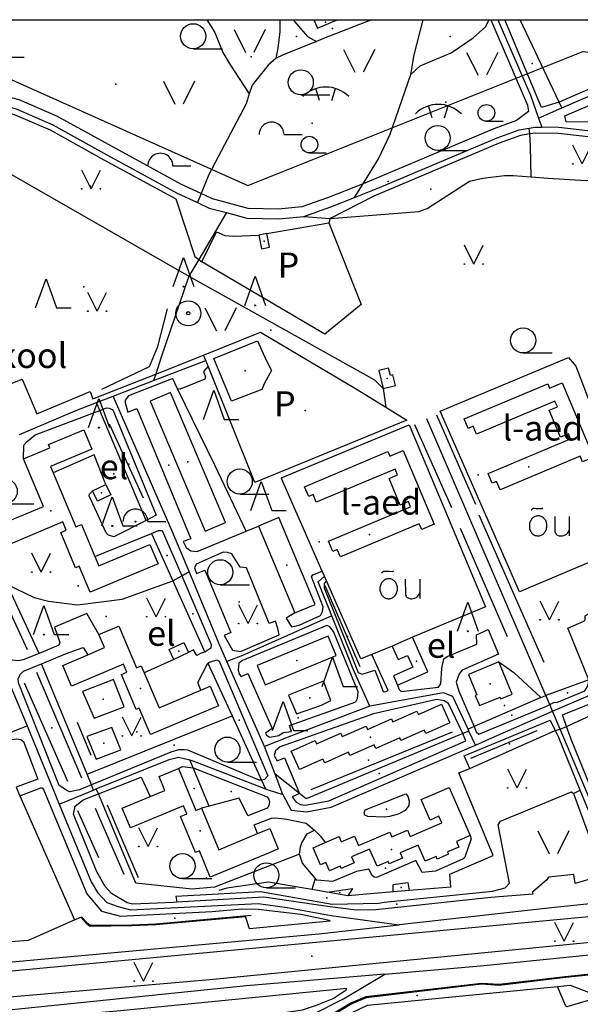
# Model space of a CAD drawing. Units: metres. Extents: x 70027 to 555476, y 52499 to 6590000.
# Drawn here: x 547522 to 547859, y 6589409 to 6590000 of the extents above; entities that cross this region are included whole.
import ezdxf
from ezdxf.enums import TextEntityAlignment as Align

# ---------------------------------------------------------------- set-up
doc = ezdxf.new("R2010")
doc.units = ezdxf.units.M
for name, color, linetype in [('63844$0$10', 7, 'Continuous'), ('63844$0$2', 7, 'Continuous'), ('63844$0$21', 7, 'Continuous'), ('63844$0$26', 7, 'Continuous'), ('63844$0$27', 7, 'Continuous'), ('63844$0$3', 7, 'Continuous'), ('63844$0$35', 7, 'Continuous'), ('63844$0$40', 7, 'Continuous'), ('63844$0$43', 7, 'Continuous'), ('63844$0$49', 7, 'Continuous'), ('63844$0$50', 7, 'Continuous'), ('63844$0$51', 7, 'Continuous'), ('63844$0$55', 7, 'Continuous'), ('63844$0$56', 7, 'Continuous'), ('63844$0$58', 7, 'Continuous'), ('63844$0$8', 7, 'Continuous'), ('63844$0$9', 7, 'Continuous'), ('K-xref', 7, 'Continuous')]:
    doc.layers.add(name, color=color, linetype=linetype)
doc.styles.add('63844$0$txt', font='TXT', dxfattribs={"height": 0.2})

# ---------------------------------------------------------------- blocks, each defined once
blk = doc.blocks.new('63844$0$TONGE1')
at = {"layer": '63844$0$55', "color": 11, "linetype": 'Continuous'}
for p, q in [((-3.66, -2.4), (-5.94, 4.74)), ((3.66, -2.4), (5.94, 4.74))]:
    blk.add_line(p, q, dxfattribs=at)
blk.add_arc((0.01, -13.85), 19.52, 44.79241, 134.79241, dxfattribs=at)
blk = doc.blocks.new('63844$0$HLEHT1')
at = {"layer": '63844$0$50', "color": 3, "linetype": 'Continuous'}
blk.add_line((0, -7.52), (17.52, -7.52), dxfattribs=at)
blk.add_circle((0, 0), 7.52, dxfattribs=at)
blk = doc.blocks.new('63844$0$HPOOS1')
at = {"layer": '63844$0$50', "color": 3, "linetype": 'Continuous'}
blk.add_line((7.52, 0.04), (18.32, 0.04), dxfattribs=at)
blk.add_arc((0.02, 0.02), 7.5, 359.84721, 180.15279, dxfattribs=at)
blk = doc.blocks.new('63844$0$OPUU_1')
at = {"layer": '63844$0$51', "color": 3, "linetype": 'Continuous'}
blk.add_lwpolyline([(-6.26, 0), (0, 17.5), (6.24, 0)], dxfattribs=at)
blk.add_circle((0, 0), 0.3, dxfattribs=at)
blk = doc.blocks.new('63844$0$LPUU_1')
at = {"layer": '63844$0$51', "color": 3, "linetype": 'Continuous'}
for radius in [7.52, 1]:
    blk.add_circle((0, 0), radius, dxfattribs=at)
blk = doc.blocks.new('63844$0$HOKAS1')
at = {"layer": '63844$0$50', "color": 3, "linetype": 'Continuous'}
blk.add_lwpolyline([(-6.29, -5.12), (-0.03, 12.38), (6.21, -5.12), (14.97, -5.12)], dxfattribs=at)
blk = doc.blocks.new('63844$0$OSALU1')
at = {"layer": '63844$0$51', "color": 3, "linetype": 'Continuous'}
blk.add_lwpolyline([(-6.26, 0), (0, 17.5), (6.24, 0), (15, 0)], dxfattribs=at)
blk.add_circle((0, 0), 0.3, dxfattribs=at)
blk = doc.blocks.new('63844$0$PSALU1')
at = {"layer": '63844$0$51', "color": 3, "linetype": 'Continuous'}
blk.add_line((7.5, 0.02), (18.3, 0.02), dxfattribs=at)
blk.add_circle((0, 0), 0.3, dxfattribs=at)
blk.add_arc((0, 0), 7.5, 359.84721, 180.15279, dxfattribs=at)
blk = doc.blocks.new('63844$0$HNOOR1')
at = {"layer": '63844$0$50', "color": 3, "linetype": 'Continuous'}
blk.add_line((0, -5), (10, -5), dxfattribs=at)
blk.add_circle((0, 0), 5, dxfattribs=at)
blk = doc.blocks.new('63844$0$LAGE_1')
at = {"layer": '63844$0$49', "color": 3, "linetype": 'Continuous'}
for p, q in [((-9.38, 13.76), (-2.5, 0)), ((9.36, 13.76), (2.5, 0))]:
    blk.add_line(p, q, dxfattribs=at)
blk = doc.blocks.new('63844$0$MURU_1')
at = {"layer": '63844$0$49', "color": 3, "linetype": 'Continuous'}
for q in [(-5.6, 11.24), (5.6, 11.24)]:
    blk.add_line((0, 0), q, dxfattribs=at)
for centre in [(-5.6, 0), (5.6, 0)]:
    blk.add_circle(centre, 0.2, dxfattribs=at)
blk = doc.blocks.new('63844$0$OU___1')
at = {"layer": '63844$0$49', "color": 7, "linetype": 'Continuous'}
blk.add_line((11.67, 6.24), (11.67, -5.34), dxfattribs=at)
blk.add_lwpolyline([(-1.79, 0.3, 0.043111), (-1.84, 1.48, 0.043879), (-2.09, 2.62, 0.045371), (-2.53, 3.68, 0.047479), (-3.14, 4.62, 0.049991), (-3.91, 5.4, 0.052556), (-4.79, 6, 0.054701), (-5.77, 6.38, 0.055936), (-6.79, 6.54, 0.055936), (-7.82, 6.47, 0.054701), (-8.82, 6.17, 0.052556), (-9.75, 5.66, 0.049991), (-10.58, 4.94, 0.047479), (-11.28, 4.06, 0.045371), (-11.81, 3.04, 0.043879), (-12.16, 1.93, 0.043111), (-12.31, 0.76, 0.043111), (-12.26, -0.42, 0.043879), (-12.01, -1.56, 0.045371), (-11.57, -2.62, 0.047479), (-10.96, -3.56, 0.049991), (-10.19, -4.34, 0.052556), (-9.31, -4.94, 0.054701), (-8.33, -5.32, 0.055936), (-7.31, -5.48, 0.055936), (-6.28, -5.41, 0.054701), (-5.28, -5.11, 0.052556), (-4.35, -4.6, 0.049991), (-3.52, -3.88, 0.047479), (-2.82, -3, 0.045371), (-2.29, -1.98, 0.043879), (-1.94, -0.87, 0.043111)], format="xyb", close=True, dxfattribs=at)
blk.add_lwpolyline([(-1.79, 0.3, 0.043111), (-1.84, 1.48, 0.043879), (-2.09, 2.62, 0.045371), (-2.53, 3.68, 0.047479), (-3.14, 4.62, 0.049991), (-3.91, 5.4, 0.052556), (-4.79, 6, 0.054701), (-5.77, 6.38, 0.055936), (-6.79, 6.54, 0.055936), (-7.82, 6.47, 0.054701), (-8.82, 6.17, 0.052556), (-9.75, 5.66, 0.049991), (-10.58, 4.94, 0.047479), (-11.28, 4.06, 0.045371), (-11.81, 3.04, 0.043879), (-12.16, 1.93, 0.043111), (-12.31, 0.76, 0.043111), (-12.26, -0.42, 0.043879), (-12.01, -1.56, 0.045371), (-11.57, -2.62, 0.047479), (-10.96, -3.56, 0.049991), (-10.19, -4.34, 0.052556), (-9.31, -4.94, 0.054701), (-8.33, -5.32, 0.055936), (-7.31, -5.48, 0.055936), (-6.28, -5.41, 0.054701), (-5.28, -5.11, 0.052556), (-4.35, -4.6, 0.049991), (-3.52, -3.88, 0.047479), (-2.82, -3, 0.045371), (-2.29, -1.98, 0.043879), (-1.94, -0.87, 0.043111)], format="xyb", close=True, dxfattribs=at)
for points in [[(-11.27, 10), (-11.27, 10), (-10.41, 10.79), (-10.15, 10.97), (-9.84, 11.1), (-9.52, 11.12), (-8.33, 11.07), (-6.83, 10.99), (-4.87, 10.92), (-4.66, 10.94), (-4.34, 11.11), (-3.98, 11.33)], [(2.89, 6.24), (2.97, -2.48), (3, -2.97), (3.1, -3.45), (3.36, -3.89), (3.72, -4.34), (4.26, -4.8), (4.96, -5.19), (5.58, -5.39), (6.18, -5.51), (6.92, -5.47), (7.66, -5.38), (8.46, -5.19), (9.15, -4.93), (9.62, -4.67), (10.06, -4.35), (10.51, -3.91), (10.9, -3.33), (11.21, -2.82), (11.67, -2.02)]]:
    blk.add_lwpolyline(points, dxfattribs=at)
blk = doc.blocks.new('63844')
at = {"layer": '63844$0$10', "color": 23, "linetype": 'Continuous'}
for p, q in [((547708.78, 6589880.52), (547707.93, 6589878.09)), ((547629.85, 6589855.97), (547631.64, 6589854.49)), ((547604.07, 6589787.21), (547632.74, 6589798.6)), ((547658.25, 6589692.77), (547665.72, 6589695.88)), ((547567.5, 6589677.56), (547601.56, 6589691.49)), ((547614.95, 6589615.73), (547597.2, 6589607.79)), ((547840.66, 6589588.75), (547843.56, 6589590.09)), ((547853.59, 6589567.39), (547850.71, 6589575.58)), ((547843.8, 6589573.18), (547846.21, 6589568.23)), ((547858.9, 6589537.25), (547846.21, 6589568.23)), ((547884.93, 6589490.19), (547853.59, 6589567.39)), ((547729.88, 6589525.37), (547754.22, 6589535.17)), ((547880.33, 6589484.95), (547858.9, 6589537.25)), ((547636.06, 6589527.66), (547631.55, 6589526.45)), ((547889.34, 6589463.68), (547500, 6589426.89))]:
    blk.add_line(p, q, dxfattribs=at)
for points in [[(547805.23, 6590000), (547827.28, 6589948.59), (547827.82, 6589944.95), (547820.73, 6589939.47), (547806.96, 6589934.39), (547728.54, 6589901.44)], [(547846.28, 6589950.56), (547835.75, 6589947.29), (547813.69, 6590000)], [(547915.13, 6589985.49), (547911.36, 6589986.27), (547907.38, 6589977.12), (547846.28, 6589950.56)], [(547967.39, 6589924.61), (547953.32, 6589927.57), (547916.33, 6589933.05), (547871, 6589938.36), (547850.5, 6589938.64), (547849.7, 6589942.23), (547893.67, 6589960.98)], [(547631.32, 6589895.53), (547619.61, 6589901.04), (547544.75, 6589942.08), (547522.12, 6589951.83), (547505.23, 6589956.33), (547500, 6589957.16)], [(547500, 6589947.8), (547503.31, 6589947.28), (547519.08, 6589943.08), (547540.66, 6589933.78), (547572.83, 6589915.91), (547616.15, 6589892.46), (547627.6, 6589857.84), (547629.85, 6589855.97)], [(547828.58, 6589931.36), (547823.08, 6589930.48), (547810.31, 6589925.77), (547735.08, 6589894.09), (547708.78, 6589880.52)], [(547987.22, 6589907.82), (547983.91, 6589909.85), (547972.28, 6589914.14), (547951.69, 6589918.46), (547915.12, 6589923.89), (547845.9, 6589931.69), (547832.19, 6589931.94), (547828.58, 6589931.36)], [(547728.54, 6589901.44), (547707.18, 6589892.94), (547691.8, 6589887.54), (547677.84, 6589886.14), (547659.55, 6589886.62), (547638.14, 6589892.33), (547631.32, 6589895.53)], [(547635.44, 6589791.9), (547632.81, 6589788.76), (547634, 6589785.33)], [(547514.13, 6589768.46), (547511.48, 6589775.13), (547510.47, 6589778.96), (547523.93, 6589784.04), (547532.6, 6589763.31), (547564.72, 6589776.77), (547566.32, 6589772.21), (547604.07, 6589787.21)], [(547617.11, 6589778.28), (547614.4, 6589784.24), (547613.27, 6589784.19), (547587.78, 6589774.14), (547585.67, 6589771.5), (547585.62, 6589769.99), (547587.39, 6589764.39), (547592.74, 6589766.51), (547625.17, 6589688.31), (547620.42, 6589686.62), (547622.39, 6589682.93), (547625.19, 6589680.92), (547628.93, 6589680.56), (547658.25, 6589692.77)], [(547634, 6589785.33), (547633.49, 6589784.18), (547618.73, 6589778.09), (547617.11, 6589778.28)], [(547524.68, 6589736.32), (547524.88, 6589744.4), (547526.81, 6589746.72), (547531.69, 6589750.75), (547570.4, 6589765.35)], [(547570.4, 6589765.35), (547574.44, 6589766.98), (547576.18, 6589766.73), (547578.28, 6589765.73), (547604.4, 6589702.43), (547598.24, 6589699.27)], [(547573.99, 6589720.83), (547567.12, 6589738.67), (547542.37, 6589727.91)], [(547598.24, 6589699.27), (547578.88, 6589689.35), (547575.59, 6589690.34), (547574.29, 6589691.76), (547564.04, 6589714.06), (547564.23, 6589714.99), (547566.08, 6589717.04)], [(547601.56, 6589691.49), (547605.69, 6589693.18), (547607.9, 6589693.25), (547619.62, 6589666.06)], [(547633.61, 6589669.47), (547649.18, 6589632), (547645.07, 6589630.07), (547650.05, 6589621.44), (547655.04, 6589620.52), (547678.1, 6589630.61), (547677.45, 6589634.42), (547676.03, 6589638.73), (547672.16, 6589637.28), (547658.64, 6589670.85), (547654.78, 6589671.15), (547649.83, 6589679.25), (547647.11, 6589680.08), (547644.6, 6589680.15), (547628.28, 6589673.06), (547627.28, 6589670.8), (547628.54, 6589667.34), (547633.61, 6589669.47)], [(547619.62, 6589666.06), (547637.41, 6589624.8), (547637.19, 6589622.52), (547633.61, 6589620.25)], [(547687.58, 6589643.73), (547682.44, 6589640.62), (547685.56, 6589635.45), (547690.12, 6589636.28), (547703.07, 6589642.17), (547704.11, 6589644.51), (547704.52, 6589647.48), (547697.67, 6589665.49), (547698.29, 6589666.64), (547704.02, 6589668.78)], [(547864.19, 6589603.47), (547851.49, 6589634.58), (547861.17, 6589638.75), (547861.99, 6589639.63), (547861.99, 6589641.93), (547864.89, 6589644.06), (547901.26, 6589658.98), (547897.18, 6589663.5)], [(547706.58, 6589662.96), (547705.21, 6589661.33), (547705.2, 6589658.84), (547725.68, 6589608.01), (547727.9, 6589607.01), (547735.66, 6589609.34), (547740.61, 6589596.49), (547741.56, 6589596.37), (547743.57, 6589597.04), (547733.87, 6589618.76)], [(547533.96, 6589619.42), (547524.41, 6589615.53), (547521.49, 6589614.95), (547518.05, 6589615.4), (547515.88, 6589616.39), (547500, 6589653.43)], [(547569.94, 6589630.71), (547562.75, 6589643.3), (547543.19, 6589635.17), (547546.52, 6589626), (547545.93, 6589624.3), (547533.96, 6589619.42)], [(547659.38, 6589607.26), (547673.87, 6589574.22), (547669.89, 6589571.56), (547670.56, 6589570.26), (547672.56, 6589569.04), (547678.01, 6589570.2), (547680.59, 6589571.92), (547685.57, 6589572.44), (547684.44, 6589576.17), (547724.28, 6589590.31), (547725.26, 6589592.32), (547725.52, 6589596.36), (547710.78, 6589632.53), (547708.42, 6589635.49), (547706.78, 6589636.21), (547656.1, 6589615.12), (547654.03, 6589613.57), (547653.52, 6589609.59), (547654.19, 6589606.98), (547655.25, 6589605.59), (547659.38, 6589607.26)], [(547749.2, 6589600.35), (547750.2, 6589597.8), (547751.48, 6589596.49), (547773.81, 6589599.15), (547775.33, 6589601.18), (547775.84, 6589610.26), (547777.09, 6589616.14), (547778.99, 6589617.59), (547796.84, 6589624.86), (547796.58, 6589630.51), (547803.69, 6589633.78), (547809.87, 6589618.97), (547788.08, 6589609.35), (547786.27, 6589607.08), (547784.37, 6589602.12), (547785.98, 6589596.64), (547795.18, 6589575.48)], [(547535.4, 6589613.2), (547549.89, 6589619.24), (547560.56, 6589623.04), (547563.26, 6589618.61)], [(547633.61, 6589620.25), (547631.34, 6589619.57), (547628.78, 6589618.19), (547626.78, 6589621.59), (547623.7, 6589619.91)], [(547565.45, 6589540.49), (547558.34, 6589537.55), (547552.44, 6589536.35), (547551, 6589536.88), (547545.99, 6589540.03), (547521.57, 6589601.67), (547521.44, 6589604.31), (547522.81, 6589607.02), (547524.57, 6589608.68), (547535.4, 6589613.2)], [(547631.15, 6589597.29), (547629.36, 6589601.94), (547635.37, 6589613.56)], [(547635.37, 6589613.56), (547636.33, 6589614.15), (547640.73, 6589615.46), (547642.22, 6589614.65), (547671.39, 6589545.86), (547669.34, 6589543.68), (547667.54, 6589543.23)], [(547560.06, 6589596.44), (547567.05, 6589580.44), (547585.06, 6589587.36), (547578.7, 6589603.77), (547560.06, 6589596.44)], [(547704.7, 6589602.74), (547683.75, 6589594.3), (547688.51, 6589583.1), (547703.51, 6589588.33), (547709.2, 6589591.22), (547704.7, 6589602.74)], [(547843.56, 6589590.09), (547844.88, 6589589.91), (547861.62, 6589597), (547863.62, 6589600.1), (547864.19, 6589603.47)], [(547850.71, 6589575.58), (547848.27, 6589582.52), (547876.13, 6589593.72), (547879.81, 6589592.68), (547881.24, 6589589.6)], [(547788.42, 6589571.24), (547779.75, 6589589.27), (547777.3, 6589590.84), (547772.75, 6589591.77), (547734.75, 6589583.22), (547678.82, 6589563.23), (547675.88, 6589560.85), (547675.12, 6589558.17), (547676.87, 6589554.83), (547681.39, 6589556.64), (547690.36, 6589535.29)], [(547795.18, 6589575.48), (547796.54, 6589572.35), (547798.13, 6589570.9), (547838.22, 6589587.62), (547840.66, 6589588.75)], [(547562.62, 6589569.47), (547568.2, 6589555.91), (547583.15, 6589561.5), (547577.65, 6589574.97), (547562.62, 6589569.47)], [(547792.57, 6589550.22), (547789.2, 6589557.94), (547840.78, 6589579.4), (547843.8, 6589573.18)], [(547690.36, 6589535.29), (547686.05, 6589533.37), (547688.33, 6589530.03), (547690.93, 6589528.69), (547693.76, 6589528.3), (547707.91, 6589530.89), (547790.26, 6589566.96), (547788.42, 6589571.24)], [(547500, 6589560.71), (547516.29, 6589567.56), (547520.69, 6589568.11), (547522.95, 6589567.7), (547524.61, 6589566.57), (547533.33, 6589543.83), (547520.24, 6589538.98)], [(547667.54, 6589543.23), (547666.07, 6589543.26), (547623.36, 6589561.22), (547621.06, 6589561.5), (547617.74, 6589561.45), (547613.02, 6589560.18), (547565.45, 6589540.49)], [(547617.66, 6589550.28), (547620.18, 6589551.58), (547626.51, 6589550.65)], [(547569.6, 6589535.13), (547595.22, 6589545.11), (547600.75, 6589533.42)], [(547626.51, 6589550.65), (547670.86, 6589533.29), (547671.99, 6589531.67), (547672.27, 6589530.15), (547671.98, 6589528.09), (547670.92, 6589526.5), (547659.4, 6589521.93), (547654.08, 6589532.49), (547636.06, 6589527.66)], [(547781.16, 6589479.04), (547780.68, 6589486.86), (547806.65, 6589498.09), (547786.03, 6589547.61), (547792.57, 6589550.22)], [(547522.53, 6589533.79), (547535.04, 6589538.7), (547535.81, 6589538.67), (547536.68, 6589537.7), (547562.76, 6589475), (547571.46, 6589464.62), (547582.92, 6589461.56), (547637.84, 6589464.38), (547655.81, 6589465.93), (547665.54, 6589465.73), (547691.27, 6589462.73), (547708.45, 6589459.18), (547708.62, 6589458.62), (547660.36, 6589454.08), (547657.93, 6589461.45)], [(547616.63, 6589469.96), (547614.72, 6589469.85), (547590.17, 6589468.83), (547586.88, 6589469.63), (547577.44, 6589475.12), (547573.73, 6589479.35), (547568.59, 6589488.24), (547554.64, 6589522.81), (547555.69, 6589527.59), (547560.44, 6589531.56), (547569.6, 6589535.13)], [(547754.22, 6589535.17), (547755.45, 6589533.67), (547756.27, 6589530.64), (547756, 6589528.16), (547753.79, 6589524.98), (547749.52, 6589522.92), (547744.42, 6589521.4), (547741.11, 6589521.12), (547731.32, 6589521.54), (547729.53, 6589522.23), (547729.12, 6589523.6), (547729.88, 6589525.37)], [(547665.17, 6589511.16), (547663.21, 6589516.39), (547673.6, 6589520.41), (547676.15, 6589520.62), (547682.76, 6589519.77), (547694.31, 6589517.45), (547699.36, 6589513.24)], [(547699.36, 6589513.24), (547702.92, 6589509.67), (547705.74, 6589505.8)], [(547792.75, 6589510.01), (547793.39, 6589508.03), (547789.68, 6589497.07), (547788.61, 6589495.99), (547772.04, 6589488.6), (547764.1, 6589487.81), (547760.29, 6589495.03), (547736.62, 6589484.77), (547735.28, 6589485.01), (547734.02, 6589486.06), (547732.06, 6589489.93), (547724.5, 6589488.34), (547710.1, 6589482.35), (547700.7, 6589483.28)], [(547872.88, 6589486.16), (547855.8, 6589481.26), (547855.1, 6589486.7), (547839.96, 6589484.96), (547838.78, 6589483.36), (547830.34, 6589475.94), (547830.48, 6589474.8), (547805.17, 6589472.8), (547736.27, 6589465.43), (547724.33, 6589465.3), (547707.15, 6589467.51), (547669, 6589473.08), (547616.63, 6589469.96)], [(547700.7, 6589483.28), (547699.58, 6589483.72), (547697.76, 6589477.52)], [(547746.57, 6589476.12), (547746.71, 6589480.67), (547755.36, 6589481.77), (547756.18, 6589476.93)], [(547706.99, 6589475.94), (547722.1, 6589478.31), (547719.33, 6589473.82)], [(547559.06, 6589461.01), (547562.28, 6589457.39), (547564.61, 6589455.67), (547589.69, 6589455.98), (547604.1, 6589456.58), (547657.93, 6589461.45)], [(547500, 6589411.72), (547636.48, 6589423.48), (547895.51, 6589449.09)], [(547903.31, 6589430.71), (547849.93, 6589425.25), (547810.28, 6589420.47), (547799.7, 6589421.2), (547730.18, 6589413.06), (547721.57, 6589409.49), (547706.74, 6589400.77)], [(547904.96, 6589425.52), (547897.73, 6589421.02), (547850.91, 6589407.19), (547850.21, 6589407.5), (547845.34, 6589419.41)], [(547616.19, 6589318.92), (547624.45, 6589323.91), (547624.86, 6589325.85), (547603.94, 6589376.59), (547604.07, 6589379.85), (547606.83, 6589388.91), (547611.29, 6589393.98), (547615.27, 6589395.81), (547673.12, 6589402.51), (547692.2, 6589405.3), (547700.61, 6589408.15), (547710.58, 6589412.19), (547718.47, 6589417.34), (547718.72, 6589418.15), (547582.99, 6589404.74), (547500, 6589397.33)]]:
    blk.add_lwpolyline(points, dxfattribs=at)
at = {"layer": '63844$0$2', "color": 69, "linetype": 'Continuous'}
for p, q in [((547699, 6590000), (547701.11, 6589995.01)), ((547701.11, 6589995.01), (547712.91, 6590000)), ((547670.8, 6589871.6), (547665.89, 6589870.67)), ((547670.27, 6589795.54), (547673.52, 6589789.35)), ((547673.52, 6589789.35), (547669.38, 6589781.73)), ((547738.06, 6589789.3), (547740.7, 6589778.49)), ((547566.08, 6589717.04), (547573.99, 6589720.83)), ((547665.72, 6589695.88), (547687.58, 6589643.73)), ((547758.18, 6589629.15), (547746.09, 6589623.84)), ((547623.7, 6589619.91), (547614.95, 6589615.73)), ((547780.28, 6589538.89), (547792.75, 6589510.01))]:
    blk.add_line(p, q, dxfattribs=at)
for points in [[(547665.89, 6589870.67), (547667.46, 6589862.36), (547672.37, 6589863.29), (547670.8, 6589871.6)], [(547669.38, 6589781.73), (547667.69, 6589777.99), (547649.5, 6589770.86), (547639.01, 6589796.49), (547665.22, 6589807.18), (547670.27, 6589795.54)], [(547740.7, 6589778.49), (547747.94, 6589780.26), (547746.38, 6589786.64), (547744.92, 6589786.28), (547743.83, 6589790.7), (547738.06, 6589789.3)], [(547789.33, 6589760.22), (547839.45, 6589781.33), (547840.56, 6589778.71), (547848.06, 6589781.86), (547866.86, 6589737.23), (547860.31, 6589734.47), (547858.86, 6589737.91), (547810.78, 6589717.65), (547808.66, 6589722.68), (547806.05, 6589721.58), (547803.56, 6589727.48), (547853.04, 6589748.32), (547851.81, 6589751.26), (547847.12, 6589749.28), (547840.31, 6589765.45), (547845.2, 6589767.51), (547843.73, 6589770.99), (547796.64, 6589751.14), (547794.68, 6589755.8), (547791.72, 6589754.56), (547789.33, 6589760.22)], [(547600.78, 6589770.88), (547633.82, 6589692.81), (547646.02, 6589697.98), (547612.99, 6589776.04), (547600.78, 6589770.88)], [(547524.68, 6589736.32), (547540.4, 6589742.94), (547539.6, 6589744.82), (547560.81, 6589753.75), (547565.73, 6589742.08)], [(547565.73, 6589742.08), (547540.82, 6589731.58), (547542.37, 6589727.91)], [(547707.86, 6589686.74), (547757.09, 6589707.45), (547755.79, 6589710.56), (547750.86, 6589708.49), (547744.13, 6589724.49), (547749.17, 6589726.61), (547747.72, 6589730.06), (547700.45, 6589710.18), (547698.5, 6589714.82), (547695.88, 6589713.72), (547693.44, 6589719.51), (547743.49, 6589740.57), (547744.62, 6589737.87), (547752.56, 6589741.21), (547771.18, 6589696.94), (547763.78, 6589693.83), (547762.32, 6589697.29), (547714.91, 6589677.34), (547713.04, 6589681.79), (547710.4, 6589680.68), (547707.86, 6589686.74)], [(547511.61, 6589697.14), (547536.73, 6589707.72), (547524.68, 6589736.32)], [(547542.37, 6589727.91), (547556.06, 6589695.44), (547559.38, 6589696.84), (547567.5, 6589677.56)], [(547573.99, 6589720.83), (547577, 6589714.58), (547569.09, 6589710.78), (547566.08, 6589717.04)], [(547687.58, 6589643.73), (547699.86, 6589648.88), (547678, 6589701.02), (547665.72, 6589695.88)], [(547567.5, 6589677.56), (547569.85, 6589671.99), (547600.52, 6589684.91), (547605.43, 6589673.26), (547564.77, 6589656.12), (547558.16, 6589671.8), (547555.92, 6589670.86), (547547.01, 6589692.01), (547550.34, 6589693.41), (547548.26, 6589698.36), (547516.7, 6589685.06), (547511.61, 6589697.14)], [(547569.94, 6589630.71), (547581.81, 6589635.74), (547592.4, 6589610.76), (547595.4, 6589612.03), (547597.2, 6589607.79)], [(547563.26, 6589618.61), (547573.28, 6589622.86), (547569.94, 6589630.71)], [(547707.67, 6589629.81), (547664.95, 6589612.2), (547669.73, 6589600.61), (547712.45, 6589618.21), (547707.67, 6589629.81)], [(547749.2, 6589600.35), (547767.34, 6589608.32), (547758.18, 6589629.15)], [(547614.95, 6589615.73), (547612.08, 6589621.74), (547620.83, 6589625.92), (547623.7, 6589619.91)], [(547746.09, 6589623.84), (547749.66, 6589615.73), (547755.25, 6589618.19), (547758.37, 6589611.08), (547746.73, 6589605.96), (547749.2, 6589600.35)], [(547641.69, 6589587.92), (547600.91, 6589570.62), (547594.19, 6589586.48), (547592.36, 6589585.71), (547583.44, 6589606.73), (547586.69, 6589608.1), (547584.63, 6589612.98), (547553.45, 6589599.76), (547548.17, 6589612.21), (547563.26, 6589618.61)], [(547809.98, 6589614.35), (547791.83, 6589606.82), (547796.94, 6589594.5), (547795.88, 6589594.06), (547798.38, 6589588.04), (547810.77, 6589593.18), (547811.22, 6589592.1), (547818.04, 6589594.93), (547809.98, 6589614.35)], [(547597.2, 6589607.79), (547606.15, 6589586.68), (547631.15, 6589597.29)], [(547631.15, 6589597.29), (547636.72, 6589599.65), (547641.69, 6589587.92)], [(547685.44, 6589560.7), (547699.71, 6589567.04), (547700.6, 6589565.02), (547715.19, 6589571.5), (547716.08, 6589569.48), (547730.35, 6589575.81), (547731.28, 6589573.72), (547745.61, 6589580.08), (547746.38, 6589578.35), (547760.9, 6589584.79), (547761.79, 6589582.8), (547775.65, 6589588.95), (547780.65, 6589577.69), (547766.18, 6589571.27), (547765.28, 6589573.28), (547751.28, 6589567.07), (547750.57, 6589568.66), (547736.25, 6589562.3), (547735.27, 6589564.52), (547720.68, 6589558.05), (547719.8, 6589560.05), (547705.49, 6589553.7), (547704.48, 6589555.98), (547690.32, 6589549.69), (547685.44, 6589560.7)], [(547600.75, 6589533.42), (547609.56, 6589537.06), (547606.07, 6589545.5), (547617.66, 6589550.28)], [(547617.66, 6589550.28), (547628.09, 6589525.02), (547631.55, 6589526.45)], [(547665.17, 6589511.16), (547672.63, 6589514.24), (547677.64, 6589502.11), (547673.09, 6589500.08), (547636.72, 6589485.06), (547630.23, 6589500.8), (547627.91, 6589499.84), (547618.97, 6589521.5), (547622.73, 6589523.06), (547620.75, 6589527.85), (547588.82, 6589514.66), (547583.94, 6589526.48), (547600.75, 6589533.42)], [(547705.74, 6589505.8), (547714.09, 6589509.41), (547715.44, 6589506.28), (547723.3, 6589509.68), (547725.76, 6589503.96), (547744.59, 6589512.1), (547745.83, 6589509.24), (547755.22, 6589513.3), (547756.87, 6589509.48), (547775.75, 6589517.64), (547774.03, 6589521.62), (547768.73, 6589519.34), (547763.43, 6589531.61), (547780.28, 6589538.89)], [(547631.55, 6589526.45), (547641.84, 6589501.53), (547665.17, 6589511.16)], [(547792.75, 6589510.01), (547784.64, 6589506.51), (547786.09, 6589503.14), (547779.32, 6589500.22), (547779.9, 6589498.88), (547773.04, 6589495.92), (547772.39, 6589497.42), (547765.87, 6589494.6), (547761.7, 6589504.27), (547750.88, 6589499.59), (547752.24, 6589496.43), (547744.21, 6589492.97), (547743.59, 6589494.41), (547736.95, 6589491.54), (547732.49, 6589501.86), (547721.67, 6589497.19), (547723.18, 6589493.71), (547715.35, 6589490.33), (547714.8, 6589491.61), (547708.37, 6589488.83), (547706.18, 6589493.9), (547702.98, 6589492.51), (547698.58, 6589502.71), (547705.74, 6589505.8)]]:
    blk.add_lwpolyline(points, dxfattribs=at)
at = {"layer": '63844$0$21', "color": 87, "linetype": 'Continuous'}
for p, q in [((547846.28, 6589950.56), (547822.95, 6590000)), ((547847.95, 6589947.03), (547846.28, 6589950.56)), ((547828.58, 6589931.36), (547828.31, 6589934.86)), ((547500, 6589916.96), (547623.94, 6589845.94)), ((547728.54, 6589901.44), (547737.73, 6589916.35)), ((547723.48, 6589893.23), (547728.54, 6589901.44)), ((547631.32, 6589895.53), (547629.14, 6589890.2)), ((547646.46, 6589884.16), (547629.85, 6589855.97)), ((547693.06, 6589881.88), (547708.78, 6589880.52)), ((547629.85, 6589855.97), (547623.94, 6589845.94)), ((547623.94, 6589845.94), (547735.38, 6589783.64)), ((547604.07, 6589787.21), (547602.8, 6589783.23)), ((547570.4, 6589765.35), (547568.43, 6589770.04)), ((547598.24, 6589699.27), (547570.4, 6589765.35)), ((547838.3, 6589594.23), (547766.87, 6589760.22)), ((547601.56, 6589691.49), (547614.34, 6589663.09)), ((547614.34, 6589663.09), (547619.62, 6589666.06)), ((547619.62, 6589666.06), (547624.04, 6589668.58)), ((547533.96, 6589619.42), (547514.85, 6589660.77)), ((547614.34, 6589663.09), (547633.61, 6589620.25)), ((547562.83, 6589546.84), (547535.4, 6589613.2)), ((547635.37, 6589613.56), (547649.87, 6589581.87)), ((547864.19, 6589603.47), (547838.3, 6589594.23)), ((547835.25, 6589592.91), (547795.18, 6589575.48)), ((547835.25, 6589592.91), (547838.3, 6589594.23)), ((547840.66, 6589588.75), (547838.3, 6589594.23)), ((547842.35, 6589584.81), (547840.66, 6589588.75)), ((547850.71, 6589575.58), (547881.24, 6589589.6)), ((547562.83, 6589546.84), (547649.87, 6589581.87)), ((547649.87, 6589581.87), (547667.54, 6589543.23)), ((547795.18, 6589575.48), (547791.58, 6589573.92)), ((547788.42, 6589571.24), (547694.47, 6589532.05)), ((547792.12, 6589572.78), (547788.42, 6589571.24)), ((547792.57, 6589550.22), (547843.8, 6589573.18)), ((547626.51, 6589550.65), (547624.54, 6589555.4)), ((547565.45, 6589540.49), (547562.83, 6589546.84)), ((547636.06, 6589527.66), (547626.51, 6589550.65)), ((547690.36, 6589535.29), (547675.73, 6589546.83)), ((547566.74, 6589537.35), (547565.45, 6589540.49)), ((547667.54, 6589543.23), (547669.89, 6589538.1)), ((547569.6, 6589535.13), (547568.38, 6589538.02)), ((547694.47, 6589532.05), (547690.36, 6589535.29))]:
    blk.add_line(p, q, dxfattribs=at)
for points in [[(547634.79, 6590000), (547639.58, 6589992.25), (547644.35, 6589980.36), (547648.21, 6589973.92), (547660.19, 6589955.5)], [(547676.41, 6589976.88), (547677.63, 6589982.82), (547678.71, 6589992.87), (547678.71, 6590000)], [(547686.6, 6590000), (547690.91, 6589994.67), (547695.22, 6589990), (547700.53, 6589986.95)], [(547733.58, 6590000), (547704.88, 6589988.73), (547700.53, 6589986.95)], [(547757.3, 6589967.18), (547759.15, 6589978.92), (547764.67, 6590000)], [(547757.3, 6589967.18), (547762.91, 6589972.33), (547781.41, 6589980.16), (547794.61, 6589989.02), (547802.05, 6589995.65), (547804.27, 6590000)], [(547700.53, 6589986.95), (547680.16, 6589978.6), (547676.41, 6589976.88)], [(547676.41, 6589976.88), (547671.5, 6589972.59), (547661.88, 6589960.75), (547660.19, 6589955.5)], [(547737.73, 6589916.35), (547744.81, 6589931.26), (547757.3, 6589967.18)], [(547660.19, 6589955.5), (547658.32, 6589949.44), (547636.02, 6589907.05), (547631.32, 6589895.53)], [(547829.48, 6589905.54), (547829.17, 6589923.83), (547828.58, 6589931.36)], [(547708.78, 6589880.52), (547762.03, 6589884.82), (547766.96, 6589886.61), (547792.42, 6589902.93), (547800.51, 6589904.83), (547813.38, 6589906.43), (547818.6, 6589906.36), (547829.48, 6589905.54)], [(547829.48, 6589905.54), (547839.63, 6589904.78), (547862.55, 6589903.51), (547896.53, 6589905.11), (547924.7, 6589900.68), (547964.78, 6589900.08), (547994.23, 6589894.57)], [(547623.94, 6589845.94), (547607.08, 6589796.66), (547604.07, 6589787.21)], [(547658.25, 6589692.77), (547639.66, 6589732.15), (547617.11, 6589778.28)], [(547514.85, 6589660.77), (547530.98, 6589652.9), (547539.74, 6589650.76), (547557.12, 6589648.53), (547583.97, 6589652.01), (547614.34, 6589663.09)], [(547809.98, 6589614.35), (547819.07, 6589607.98), (547835.25, 6589592.91)], [(547843.8, 6589573.18), (547846.95, 6589573.85), (547850.71, 6589575.58)], [(547690.45, 6589498.77), (547639.37, 6589479.1), (547625.95, 6589477.92), (547592.14, 6589481.52), (547569.6, 6589535.13)], [(547690.45, 6589498.77), (547691.05, 6589503.34), (547691.84, 6589505.64), (547695.02, 6589511.13), (547699.36, 6589513.24)], [(547700.7, 6589483.28), (547692.12, 6589493.41), (547690.45, 6589498.77)]]:
    blk.add_lwpolyline(points, dxfattribs=at)
at = {"layer": '63844$0$26', "color": 31, "linetype": 'Continuous'}
for p, q in [((547670.8, 6589871.6), (547707.93, 6589878.09)), ((547634.09, 6589795.25), (547632.74, 6589798.6)), ((547635.44, 6589791.9), (547634.09, 6589795.25)), ((547663.61, 6589722.02), (547635.44, 6589791.9)), ((547724.9, 6589777.86), (547742.2, 6589767.22)), ((547742.2, 6589767.22), (547754.87, 6589759.42)), ((547754.87, 6589759.42), (547663.61, 6589722.02)), ((547746.09, 6589623.84), (547733.87, 6589618.76)), ((547520.24, 6589538.98), (547522.53, 6589533.79)), ((547522.53, 6589533.79), (547555.31, 6589459.35)), ((547706.99, 6589475.94), (547697.76, 6589477.52)), ((547719.33, 6589473.82), (547706.99, 6589475.94)), ((547746.57, 6589476.12), (547719.33, 6589473.82)), ((547756.18, 6589476.93), (547746.57, 6589476.12)), ((547781.16, 6589479.04), (547756.18, 6589476.93))]:
    blk.add_line(p, q, dxfattribs=at)
at = {"layer": '63844$0$26', "color": 2, "linetype": 'Continuous'}
blk.add_line((547555.31, 6589459.35), (547559.06, 6589461.01), dxfattribs=at)
at = {"layer": '63844$0$26', "color": 31, "linetype": 'Continuous'}
for points in [[(547707.93, 6589878.09), (547727.49, 6589828.99), (547705.55, 6589811.1), (547631.64, 6589854.49)], [(547631.64, 6589854.49), (547640.6, 6589872.6), (547645.44, 6589870.44), (547650.67, 6589869.94), (547665.89, 6589870.67)], [(547632.74, 6589798.6), (547666.87, 6589812.33), (547724.9, 6589777.86)], [(547870.28, 6589676.68), (547822.5, 6589656.37), (547774.78, 6589764.85), (547851.82, 6589797.1), (547856.29, 6589792.01), (547874.34, 6589744.8)], [(547704.02, 6589668.78), (547679.52, 6589724.38), (547679.98, 6589724.98), (547756.19, 6589756.63), (547802.14, 6589647.33), (547758.18, 6589629.15)], [(547706.58, 6589662.96), (547705.36, 6589665.74), (547704.02, 6589668.78)], [(547733.87, 6589618.76), (547727.22, 6589616.13), (547706.58, 6589662.96)], [(547697.76, 6589477.52), (547671.67, 6589482), (547646.83, 6589478.41), (547642.02, 6589477)], [(547845.34, 6589419.41), (547852.96, 6589420.16), (547863.83, 6589416.02), (547881.19, 6589422.6), (547886.9, 6589420.22), (547904.96, 6589425.52)], [(547628.25, 6589372.01), (547674.38, 6589390.15), (547703.65, 6589394.94), (547731.23, 6589408.1), (547845.34, 6589419.41)]]:
    blk.add_lwpolyline(points, dxfattribs=at)
at = {"layer": '63844$0$26', "color": 2, "linetype": 'Continuous'}
blk.add_lwpolyline([(547500, 6589444.84), (547508.84, 6589445.56), (547513.71, 6589448.44), (547514.06, 6589446.22), (547527.61, 6589447.11), (547555.31, 6589459.35)], dxfattribs=at)
at = {"layer": '63844$0$27', "color": 6, "linetype": 'Continuous'}
blk.add_lwpolyline([(547500, 6589971.6), (547659.34, 6589900.34), (547860.41, 6589980.85), (548385.52, 6589922.82), (548560.66, 6590000)], dxfattribs=at)
at = {"layer": '63844$0$3', "color": 2, "linetype": 'Continuous'}
blk.add_point((547705.96, 6589998.53), dxfattribs=at)
at = {"layer": '63844$0$3', "color": 197, "linetype": 'Continuous'}
for p in [(547669.13, 6589866.98), (547571.54, 6589715.81), (547617.89, 6589620.82), (547760.64, 6589614.75)]:
    blk.add_point(p, dxfattribs=at)
at = {"layer": '63844$0$3', "color": 43, "linetype": 'Continuous'}
for p in [(547657.7, 6589789.02), (547743.04, 6589784.6)]:
    blk.add_point(p, dxfattribs=at)
at = {"layer": '63844$0$3', "color": 1, "linetype": 'Continuous'}
for p in [(547623.4, 6589734.42), (547828.1, 6589731.38), (547541.09, 6589704.94), (547732.31, 6589690.84), (547682.79, 6589672.38), (547688.7, 6589615.21), (547594.93, 6589598.28), (547804.8, 6589601.2), (547733.04, 6589569.02), (547630.79, 6589512.79), (547745.66, 6589501.61)]:
    blk.add_point(p, dxfattribs=at)
at = {"layer": '63844$0$35', "color": 3, "linetype": 'Continuous'}
for p, q in [((547772.67, 6589762.64), (547796.1, 6589708.95)), ((547576.15, 6589757.35), (547596.59, 6589712.8)), ((547781.76, 6589706.9), (547759.67, 6589756.72)), ((547815.34, 6589629.3), (547787.11, 6589694.4)), ((547527.05, 6589621.58), (547507.17, 6589664.51)), ((547726.71, 6589611.25), (547705.84, 6589660.03)), ((547532.45, 6589608.16), (547559.55, 6589544.69)), ((547551.2, 6589542.44), (547525.16, 6589601.49)), ((547556.81, 6589578.12), (547565.14, 6589558.33)), ((547782.12, 6589572.09), (547697.21, 6589537.57)), ((547832.9, 6589572.82), (547793.01, 6589556.28)), ((547574.94, 6589528.53), (547593.44, 6589484.8)), ((547557.02, 6589525.12), (547569.69, 6589496.74)), ((547585.11, 6589486.56), (547567.98, 6589526.18))]:
    blk.add_line(p, q, dxfattribs=at)
for points in [[(547571.77, 6589778.16), (547600.24, 6589791.68), (547605.35, 6589803.73), (547611.19, 6589826.37)], [(547797.99, 6589702.55), (547830.44, 6589628.95), (547837.03, 6589614.16)]]:
    blk.add_lwpolyline(points, dxfattribs=at)
at = {"layer": '63844$0$40', "color": 3, "linetype": 'Continuous'}
for p, q in [((547735.38, 6589783.64), (547740.7, 6589778.49)), ((547740.7, 6589778.49), (547742.2, 6589767.22)), ((547854.98, 6589535.36), (547858.9, 6589537.25)), ((547616.19, 6589473.66), (547616.63, 6589469.96))]:
    blk.add_line(p, q, dxfattribs=at)
at = {"layer": '63844$0$43', "color": 7, "linetype": 'Continuous'}
for p, q in [((547500, 6590000), (547634.79, 6590000)), ((547634.79, 6590000), (547678.71, 6590000)), ((547678.71, 6590000), (547686.6, 6590000)), ((547686.6, 6590000), (547699, 6590000)), ((547699, 6590000), (547712.91, 6590000)), ((547712.91, 6590000), (547733.58, 6590000)), ((547733.58, 6590000), (547764.67, 6590000)), ((547764.67, 6590000), (547804.27, 6590000)), ((547804.27, 6590000), (547805.23, 6590000)), ((547805.23, 6590000), (547813.69, 6590000)), ((547813.69, 6590000), (547822.95, 6590000)), ((547822.95, 6590000), (547918.52, 6590000))]:
    blk.add_line(p, q, dxfattribs=at)
at = {"layer": '63844$0$49', "color": 2, "linetype": 'Continuous'}
for p in [(547710.09, 6589994.79), (547688.47, 6589989.85), (547780.78, 6589989.95), (547661.25, 6589977.75), (547830.05, 6589973.64), (547580.1, 6589961.35), (547778.18, 6589950.55), (547698, 6589937.81), (547673.14, 6589813.52), (547748.83, 6589468.75)]:
    blk.add_point(p, dxfattribs=at)
at = {"layer": '63844$0$49', "color": 7, "linetype": 'Continuous'}
for p in [(547564.92, 6589900.03), (547769.13, 6589898.21), (547560.87, 6589839.53), (547587.86, 6589733.12), (547611.98, 6589732.4), (547578.94, 6589727.35), (547610.98, 6589678.17), (547557.38, 6589660.02), (547654.23, 6589650.34), (547574.23, 6589641.64), (547626.4, 6589643.16), (547719.1, 6589629.66), (547851.24, 6589595.73), (547813.42, 6589588.21), (547689.52, 6589580.71), (547817.92, 6589582.26), (547541.75, 6589574.78), (547654.11, 6589579.34), (547592.64, 6589572.33), (547615.18, 6589564.34), (547816.5, 6589565.12), (547731.77, 6589555.29), (547738.16, 6589547.21), (547627.12, 6589538.3), (547649.39, 6589536.46), (547742.7, 6589525.89), (547741.92, 6589490.38), (547634.48, 6589484.58), (547714.54, 6589475.88), (547751.38, 6589478.89), (547706.77, 6589472.71), (547615.58, 6589460.43), (547697.76, 6589437.56), (547760.99, 6589413.86)]:
    blk.add_point(p, dxfattribs=at)
at = {"layer": '63844$0$49', "color": 11, "linetype": 'Continuous'}
for p in [(547743.61, 6589902.73), (547679.56, 6589849.74), (547693.8, 6589765.36), (547696.48, 6589592.65), (547572.56, 6589591.96), (547572.88, 6589565.44)]:
    blk.add_point(p, dxfattribs=at)
at = {"layer": '63844$0$49', "color": 3, "linetype": 'Continuous'}
for p in [(547797.71, 6589726.74), (547702.14, 6589686.38)]:
    blk.add_point(p, dxfattribs=at)
at = {"layer": '63844$0$56', "color": 7, "linetype": 'Continuous'}
for points in [[(547616.19, 6589473.66), (547666.91, 6589476.47), (547709.9, 6589468.88), (547737.87, 6589469.42), (547741.16, 6589469.95), (547806.3, 6589476.59), (547813.95, 6589478.64), (547816.44, 6589481.35), (547809.58, 6589516.5), (547810.96, 6589518.64), (547853.62, 6589536.18), (547854.98, 6589535.36)], [(547854.98, 6589535.36), (547863.15, 6589512.88), (547873.36, 6589486.3), (547874.68, 6589482.05), (547875.55, 6589480.56), (547876.35, 6589480.26), (547880.83, 6589482.5)], [(547559.54, 6589461.22), (547562.62, 6589457.76), (547564.77, 6589456.17), (547589.68, 6589456.48), (547604.07, 6589457.08), (547661.41, 6589462.27)], [(547902.99, 6589430.17), (547849.99, 6589424.75), (547810.29, 6589419.97), (547799.71, 6589420.7), (547730.31, 6589412.57), (547721.79, 6589409.04), (547707.64, 6589400.38), (547697.46, 6589396.41), (547654.2, 6589390.01), (547634.24, 6589388.56)]]:
    blk.add_lwpolyline(points, dxfattribs=at)
at = {"layer": '63844$0$9', "color": 2, "linetype": 'Continuous'}
for p, q in [((547847.95, 6589947.03), (547886.23, 6589963.8)), ((547833.87, 6589940.86), (547847.95, 6589947.03)), ((547833.87, 6589940.86), (547835.78, 6589935.37)), ((547602.8, 6589783.23), (547634.09, 6589795.25)), ((547578.54, 6589773.92), (547602.8, 6589783.23)), ((547568.43, 6589770.04), (547578.54, 6589773.92)), ((547500, 6589639.81), (547526.82, 6589575.86)), ((547669.33, 6589563.44), (547646.79, 6589614.47)), ((547842.35, 6589584.81), (547872.9, 6589597.87)), ((547846.95, 6589573.85), (547842.35, 6589584.81)), ((547526.82, 6589575.86), (547546.05, 6589528.94)), ((547792.12, 6589572.78), (547791.58, 6589573.92)), ((547796.07, 6589564.39), (547792.12, 6589572.78)), ((547882.34, 6589489.6), (547846.95, 6589573.85)), ((547675.73, 6589546.83), (547669.33, 6589563.44)), ((547680.42, 6589534.63), (547675.73, 6589546.83)), ((547546.05, 6589528.94), (547566.74, 6589537.35)), ((547566.74, 6589537.35), (547568.38, 6589538.02))]:
    blk.add_line(p, q, dxfattribs=at)
for points in [[(547809.41, 6590000), (547829.1, 6589954.6), (547833.87, 6589940.86)], [(547500, 6589951.34), (547504.03, 6589950.7), (547520.24, 6589946.38), (547542.2, 6589936.92), (547574.62, 6589918.9), (547617, 6589895.91), (547629.14, 6589890.2)], [(547828.31, 6589934.86), (547831.94, 6589935.44), (547835.78, 6589935.37)], [(547984.24, 6589913.45), (547973.25, 6589917.5), (547952.3, 6589921.9), (547915.59, 6589927.34), (547846.12, 6589935.18), (547835.78, 6589935.37)], [(547723.48, 6589893.23), (547738.32, 6589899.14), (547809.05, 6589929.02), (547822.2, 6589933.88), (547828.31, 6589934.86)], [(547629.14, 6589890.2), (547636.16, 6589886.9), (547646.46, 6589884.16)], [(547693.06, 6589881.88), (547709.2, 6589887.55), (547723.48, 6589893.23)], [(547646.46, 6589884.16), (547658.72, 6589880.89), (547678.04, 6589880.38), (547693.06, 6589881.88)], [(547522.2, 6589750.95), (547555.65, 6589765.13), (547568.43, 6589770.04)], [(547624.04, 6589668.58), (547613.95, 6589692.9), (547578.54, 6589773.92)], [(547646.79, 6589614.47), (547641.9, 6589625.53), (547624.04, 6589668.58)], [(547709.71, 6589642.03), (547702.3, 6589660.4), (547701.6, 6589662.43), (547705.36, 6589665.74)], [(547709.71, 6589642.03), (547656.18, 6589618.17), (547646.79, 6589614.47)], [(547732.68, 6589587.67), (547722.63, 6589609.98), (547709.71, 6589642.03)], [(547791.58, 6589573.92), (547782.36, 6589593.46), (547776.88, 6589595.7), (547732.68, 6589587.67)], [(547732.68, 6589587.67), (547685.62, 6589569.9), (547669.33, 6589563.44)], [(547796.07, 6589564.39), (547804.13, 6589567.86), (547842.35, 6589584.81)], [(547500, 6589564.91), (547519.62, 6589573.12), (547526.82, 6589575.86)], [(547680.42, 6589534.63), (547685.39, 6589525.23), (547694.55, 6589524.22), (547709.35, 6589527.04), (547796.07, 6589564.39)], [(547568.38, 6589538.02), (547612.06, 6589555.78), (547617.68, 6589557.15), (547624.54, 6589555.4)], [(547624.54, 6589555.4), (547626.26, 6589554.96), (547669.89, 6589538.1)], [(547669.89, 6589538.1), (547672.16, 6589537.22), (547680.42, 6589534.63)], [(547546.05, 6589528.94), (547565.18, 6589482.26), (547569.09, 6589475.81), (547574.69, 6589469.76), (547581.54, 6589467.44), (547588.92, 6589465.4), (547665.51, 6589469.14), (547682.93, 6589466.82), (547709.32, 6589462.1), (547750.28, 6589456.43)], [(547889.93, 6589471.53), (547843.56, 6589466.86), (547750.28, 6589456.43)], [(547500, 6589432.58), (547701.93, 6589451.02), (547750.28, 6589456.43)], [(547741.65, 6589426.85), (547799.12, 6589431.74), (547902.22, 6589442.27)], [(547741.65, 6589426.85), (547658.55, 6589419.78), (547500, 6589403.55)], [(547616.78, 6589361.06), (547611.83, 6589373.87), (547611.67, 6589383.99), (547613.07, 6589387.14), (547615.85, 6589391.04), (547622.36, 6589393.46), (547627.96, 6589394.49), (547688.87, 6589400.4), (547697.79, 6589402.42), (547716.81, 6589411.88), (547741.65, 6589426.85)]]:
    blk.add_lwpolyline(points, dxfattribs=at)
at = {"layer": '63844$0$49', "color": 3, "linetype": 'Continuous'}
for name, p in [('63844$0$LAGE_1', (547660.45, 6589980.25)), ('63844$0$LAGE_1', (547726.15, 6589968.39)), ('63844$0$LAGE_1', (547800.1, 6589966.6)), ('63844$0$LAGE_1', (547618.06, 6589949.35)), ('63844$0$MURU_1', (547860.06, 6589913.35)), ('63844$0$MURU_1', (547565.21, 6589898.39)), ('63844$0$MURU_1', (547795, 6589853.26)), ('63844$0$MURU_1', (547568.86, 6589824.98)), ('63844$0$LAGE_1', (547642.94, 6589813.22)), ('63844$0$MURU_1', (547535.28, 6589668.29)), ('63844$0$MURU_1', (547604.25, 6589641.43)), ('63844$0$MURU_1', (547659.5, 6589637.34)), ('63844$0$MURU_1', (547840.48, 6589639.58)), ('63844$0$MURU_1', (547589.65, 6589569.85)), ('63844$0$MURU_1', (547821.01, 6589538.58)), ('63844$0$MURU_1', (547599.51, 6589503.38)), ('63844$0$LAGE_1', (547842.76, 6589499.14)), ('63844$0$MURU_1', (547849.33, 6589446.55)), ('63844$0$MURU_1', (547596.75, 6589422.53))]:
    blk.add_blockref(name, p, dxfattribs=at)
at = {"layer": '63844$0$49', "color": 7, "linetype": 'Continuous'}
for p in [(547840.71, 6589695.46), (547750.96, 6589657.74)]:
    blk.add_blockref('63844$0$OU___1', p, dxfattribs=at)
at = {"layer": '63844$0$50', "color": 3, "linetype": 'Continuous'}
for name, p in [('63844$0$HLEHT1', (547626.52, 6589990.05)), ('63844$0$HLEHT1', (547507.54, 6589984.94)), ('63844$0$HLEHT1', (547691.15, 6589962.39)), ('63844$0$HNOOR1', (547802.56, 6589944.03)), ('63844$0$HPOOS1', (547673.58, 6589930.95)), ('63844$0$HLEHT1', (547773.35, 6589928.98)), ('63844$0$HNOOR1', (547696.3, 6589924.98)), ('63844$0$HPOOS1', (547606.81, 6589912.27)), ('63844$0$HOKAS1', (547538.2, 6589832.05)), ('63844$0$HLEHT1', (547824.66, 6589807.37)), ('63844$0$HOKAS1', (547639.01, 6589765.07)), ('63844$0$HLEHT1', (547654.5, 6589722.66)), ('63844$0$HLEHT1', (547513.38, 6589716.81)), ('63844$0$HOKAS1', (547667.47, 6589710.3)), ('63844$0$HLEHT1', (547642.76, 6589668.18)), ('63844$0$HOKAS1', (547710.29, 6589604.75)), ('63844$0$HOKAS1', (547680.5, 6589578.17)), ('63844$0$HLEHT1', (547647.11, 6589561.64)), ('63844$0$HLEHT1', (547620.13, 6589491.68)), ('63844$0$HLEHT1', (547670.47, 6589486.14))]:
    blk.add_blockref(name, p, dxfattribs=at)
at = {"layer": '63844$0$51', "color": 3, "linetype": 'Continuous'}
for name, p in [('63844$0$OPUU_1', (547620.68, 6589839.72)), ('63844$0$OPUU_1', (547663.74, 6589828.4)), ('63844$0$LPUU_1', (547623.6, 6589823.65)), ('63844$0$OPUU_1', (547569.96, 6589754.99)), ('63844$0$OSALU1', (547577.98, 6589696)), ('63844$0$PSALU1', (547591.85, 6589698.56)), ('63844$0$OSALU1', (547536.82, 6589630.73)), ('63844$0$OPUU_1', (547791.43, 6589632.76))]:
    blk.add_blockref(name, p, dxfattribs=at)
at = {"layer": '63844$0$55', "color": 11, "linetype": 'Continuous'}
for p in [(547706.13, 6589953.88), (547773.69, 6589943.48)]:
    blk.add_blockref('63844$0$TONGE1', p, dxfattribs=at)
at = {"layer": '63844$0$58', "color": 7, "linetype": 'Continuous', "style": '63844$0$txt'}
for p in [(547683.72, 6589850.71), (547681.57, 6589767.38)]:
    blk.add_text('P', height=15, dxfattribs=at).set_placement(p, align=Align.MIDDLE)
at = {"layer": '63844$0$8', "color": 253, "linetype": 'Continuous', "style": '63844$0$txt'}
for s, p in [('kool', (547529.96, 6589796.38)), ('l-aed', (547836.52, 6589752.83)), ('el', (547579, 6589729.6)), ('l-aed', (547739.23, 6589708.29)), ('el', (547607.46, 6589629.54)), ('el', (547775.46, 6589622.35))]:
    blk.add_text(s, height=15, dxfattribs=at).set_placement(p, align=Align.MIDDLE)

msp = doc.modelspace()

# ---------------------------------------------------------------- block references
at = {"layer": 'K-xref'}
msp.add_blockref('63844', (0, 0), dxfattribs=at)

doc.saveas('drawing.dxf')
